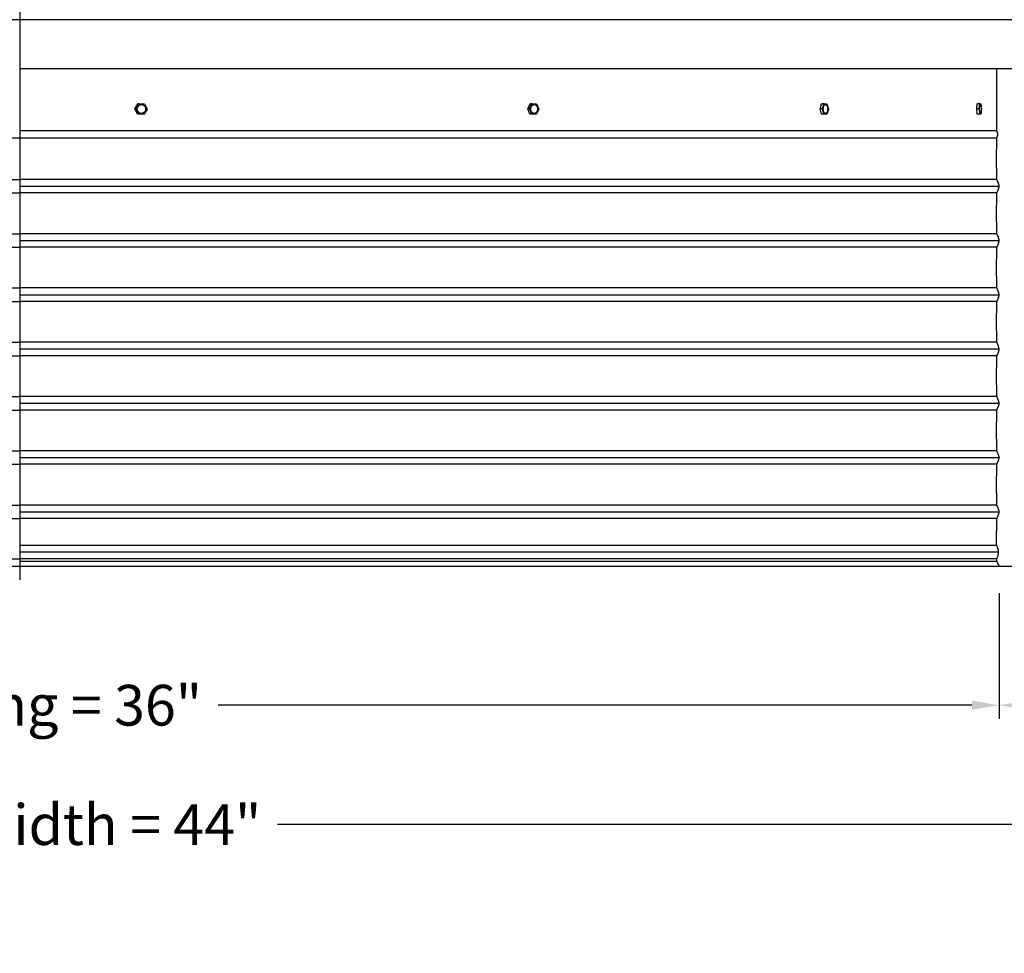
# Model space of a CAD drawing. Units: inches. Extents: x -24 to 132, y -7 to 26.
# Drawn here: x 7 to 25, y -7 to 10 of the extents above; entities that cross this region are included whole.
import ezdxf

# ---------------------------------------------------------------- set-up
doc = ezdxf.new("R2010")
doc.units = ezdxf.units.IN
doc.header["$MEASUREMENT"] = 0
doc.layers.add('Aura Vent', color=250, linetype='Continuous')
doc.layers.add('Dimension (ANSI)', color=5, linetype='Continuous')
doc.styles.add('Arial', font='arial.ttf')
doc.dimstyles.new('Dimensions', dxfattribs={"dimtxt": 0.1875, "dimasz": 0.125, "dimexe": 0.0625, "dimexo": 0.125, "dimgap": 0.09, "dimtad": 0, "dimtih": 1, "dimtoh": 1, "dimzin": 0, "dimdsep": 46, "dimlunit": 5, "dimtxsty": 'Arial', "dimcen": 0, "dimadec": 0, "dimazin": 0, "dimtfac": 1, "dimtofl": 0, "dimtmove": 0, "dimatfit": 3, "dimfxl": 1, "dimfrac": 2, "dimtolj": 1, "dimtzin": 0, "dimarcsym": 0})

# ---------------------------------------------------------------- blocks, each defined once
blk = doc.blocks.new('*D9')
at = {"layer": 'Defpoints', "color": 0, "transparency": 16777216}
for p in [(24.618, 22.071), (40.606, 22.071), (24.631, 8.071)]:
    blk.add_point(p, dxfattribs=at)
at = {"layer": 'Dimension (ANSI)', "color": 0, "lineweight": -2, "transparency": 16777216}
for p, q in [((25.118, 22.071), (40.856, 22.071)), ((40.606, 21.571), (40.606, 16.433)), ((40.606, 8.571), (40.606, 13.71)), ((25.131, 8.071), (40.856, 8.071))]:
    blk.add_line(p, q, dxfattribs=at)
at = {"layer": 'Dimension (ANSI)', "color": 0, "transparency": 16777216}
for points in [[(40.523, 21.571), (40.689, 21.571), (40.606, 22.071)], [(40.523, 8.571), (40.689, 8.571), (40.606, 8.071)]]:
    blk.add_solid(points, dxfattribs=at)
at = {"layer": 'Dimension (ANSI)', "color": 0, "transparency": 16777216, "insert": (40.606, 15.071), "char_height": 0.75, "attachment_point": 5, "style": 'Arial'}
blk.add_mtext('\\A1;Head Height\\P14"', dxfattribs=at)
blk = doc.blocks.new('*D10')
at = {"layer": 'Defpoints', "color": 0, "transparency": 16777216}
for p in [(24.631, 8.071), (28.673, 0.048), (40.606, 0.048)]:
    blk.add_point(p, dxfattribs=at)
at = {"layer": 'Dimension (ANSI)', "color": 0, "lineweight": -2, "transparency": 16777216}
for p, q in [((25.131, 8.071), (40.856, 8.071)), ((40.606, 7.571), (40.606, 5.434)), ((40.606, 0.548), (40.606, 2.685)), ((29.173, 0.048), (40.856, 0.048))]:
    blk.add_line(p, q, dxfattribs=at)
at = {"layer": 'Dimension (ANSI)', "color": 0, "transparency": 16777216}
for points in [[(40.523, 7.571), (40.689, 7.571), (40.606, 8.071)], [(40.523, 0.548), (40.689, 0.548), (40.606, 0.048)]]:
    blk.add_solid(points, dxfattribs=at)
at = {"layer": 'Dimension (ANSI)', "color": 0, "transparency": 16777216, "insert": (40.606, 4.06), "char_height": 0.75, "attachment_point": 5, "style": 'Arial'}
blk.add_mtext('\\A1;Collar Height\\P8"', dxfattribs=at)
blk = doc.blocks.new('*D11')
at = {"layer": 'Defpoints', "color": 0, "transparency": 16777216}
for p in [(24.618, 22.071), (47.408, 22.071), (28.673, 0.048)]:
    blk.add_point(p, dxfattribs=at)
at = {"layer": 'Dimension (ANSI)', "color": 0, "lineweight": -2, "transparency": 16777216}
for p, q in [((25.118, 22.071), (47.658, 22.071)), ((47.408, 21.571), (47.408, 12.428)), ((47.408, 0.548), (47.408, 9.691)), ((29.173, 0.048), (47.658, 0.048))]:
    blk.add_line(p, q, dxfattribs=at)
at = {"layer": 'Dimension (ANSI)', "color": 0, "transparency": 16777216}
for points in [[(47.325, 21.571), (47.491, 21.571), (47.408, 22.071)], [(47.325, 0.548), (47.491, 0.548), (47.408, 0.048)]]:
    blk.add_solid(points, dxfattribs=at)
at = {"layer": 'Dimension (ANSI)', "color": 0, "transparency": 16777216, "insert": (47.408, 11.06), "char_height": 0.75, "attachment_point": 5, "style": 'Arial'}
blk.add_mtext('\\A1;Overall Height\\P22"', dxfattribs=at)
blk = doc.blocks.new('*D12')
at = {"layer": 'Defpoints', "color": 0, "transparency": 16777216}
for p in [(24.673, 0.048), (28.673, 0.046), (24.673, -2.514)]:
    blk.add_point(p, dxfattribs=at)
at = {"layer": 'Dimension (ANSI)', "color": 0, "lineweight": -2, "transparency": 16777216}
for p, q in [((24.673, -0.452), (24.673, -2.764)), ((28.673, -0.454), (28.673, -2.764)), ((25.173, -2.514), (28.173, -2.514)), ((28.673, -2.514), (30.735, -2.514))]:
    blk.add_line(p, q, dxfattribs=at)
at = {"layer": 'Dimension (ANSI)', "color": 0, "transparency": 16777216}
for points in [[(25.173, -2.43), (25.173, -2.597), (24.673, -2.514)], [(28.173, -2.43), (28.173, -2.597), (28.673, -2.514)]]:
    blk.add_solid(points, dxfattribs=at)
at = {"layer": 'Dimension (ANSI)', "color": 0, "transparency": 16777216, "insert": (34.082, -2.514), "char_height": 0.75, "attachment_point": 5, "style": 'Arial'}
blk.add_mtext('\\A1;Flashing = 4"', dxfattribs=at)
blk = doc.blocks.new('*D13')
at = {"layer": 'Defpoints', "color": 0, "transparency": 16777216}
for p in [(-11.41, 0.048), (24.673, 0.048), (24.673, -2.514)]:
    blk.add_point(p, dxfattribs=at)
at = {"layer": 'Dimension (ANSI)', "color": 0, "lineweight": -2, "transparency": 16777216}
for p, q in [((-11.41, -0.452), (-11.41, -2.764)), ((24.673, -0.452), (24.673, -2.764)), ((-10.91, -2.514), (2.975, -2.514)), ((24.173, -2.514), (10.288, -2.514))]:
    blk.add_line(p, q, dxfattribs=at)
at = {"layer": 'Dimension (ANSI)', "color": 0, "transparency": 16777216}
for points in [[(-10.91, -2.43), (-10.91, -2.597), (-11.41, -2.514)], [(24.173, -2.43), (24.173, -2.597), (24.673, -2.514)]]:
    blk.add_solid(points, dxfattribs=at)
at = {"layer": 'Dimension (ANSI)', "color": 0, "transparency": 16777216, "insert": (6.632, -2.514), "char_height": 0.75, "attachment_point": 5, "style": 'Arial'}
blk.add_mtext('\\A1;Opening = 36"', dxfattribs=at)
blk = doc.blocks.new('*D14')
at = {"layer": 'Defpoints', "color": 0, "transparency": 16777216}
for p in [(-15.41, 0.048), (28.673, 0.044), (28.673, -4.715)]:
    blk.add_point(p, dxfattribs=at)
at = {"layer": 'Dimension (ANSI)', "color": 0, "lineweight": -2, "transparency": 16777216}
for p, q in [((-15.41, -0.452), (-15.41, -4.965)), ((28.673, -0.456), (28.673, -4.965)), ((-14.91, -4.715), (1.887, -4.715)), ((28.173, -4.715), (11.376, -4.715))]:
    blk.add_line(p, q, dxfattribs=at)
at = {"layer": 'Dimension (ANSI)', "color": 0, "transparency": 16777216}
for points in [[(-14.91, -4.631), (-14.91, -4.798), (-15.41, -4.715)], [(28.173, -4.631), (28.173, -4.798), (28.673, -4.715)]]:
    blk.add_solid(points, dxfattribs=at)
at = {"layer": 'Dimension (ANSI)', "color": 0, "transparency": 16777216, "insert": (6.632, -4.715), "char_height": 0.75, "attachment_point": 5, "style": 'Arial'}
blk.add_mtext('\\A1;Flange Width = 44"', dxfattribs=at)

msp = doc.modelspace()

# ---------------------------------------------------------------- linework, layer by layer
at = {"layer": 'Aura Vent', "color": 1}
msp.add_line((6.629, 10.114), (-11.369, 10.114), dxfattribs=at)
at = {"layer": 'Aura Vent'}
for p, q in [((24.675, 7.044), (6.629, 7.044)), ((24.675, 6.044), (6.629, 6.044)), ((24.675, 5.044), (6.629, 5.044)), ((24.675, 4.044), (6.629, 4.044)), ((24.675, 3.044), (6.629, 3.044)), ((24.675, 2.044), (6.629, 2.044)), ((24.675, 1.044), (6.629, 1.044)), ((24.629, 0.431), (6.629, 0.431)), ((24.666, 0.306), (6.629, 0.306)), ((-11.369, 0.181), (6.629, 0.181)), ((24.632, 0.181), (6.629, 0.181)), ((24.631, 0.136), (6.629, 0.136))]:
    msp.add_line(p, q, dxfattribs=at)
at = {"layer": 'Aura Vent', "color": 5}
msp.add_lwpolyline([(6.629, 22.319), (6.629, -0.206)], dxfattribs=at)
at = {"layer": 'Aura Vent'}
for points in [[(24.631, 8.071), (24.631, 9.22)], [(8.751, 8.475), (8.805, 8.569)], [(8.769, 8.476), (8.823, 8.569)], [(8.823, 8.57), (8.805, 8.569)], [(8.823, 8.57), (8.926, 8.567)], [(8.926, 8.567), (8.976, 8.469)], [(15.99, 8.475), (16.034, 8.569)], [(16.023, 8.475), (16.067, 8.57)], [(16.067, 8.57), (16.034, 8.569)], [(16.067, 8.57), (16.151, 8.567)], [(16.151, 8.567), (16.192, 8.469)], [(21.377, 8.475), (21.405, 8.569)], [(21.449, 8.57), (21.405, 8.569)], [(21.42, 8.476), (21.448, 8.569)], [(21.449, 8.57), (21.503, 8.567)], [(21.503, 8.567), (21.53, 8.469)], [(24.261, 8.475), (24.27, 8.569)], [(24.32, 8.57), (24.27, 8.569)], [(24.31, 8.475), (24.32, 8.57)], [(24.32, 8.57), (24.338, 8.567)], [(24.338, 8.567), (24.348, 8.469)], [(8.769, 8.475), (8.751, 8.475)], [(8.801, 8.378), (8.751, 8.475)], [(8.818, 8.378), (8.769, 8.475)], [(8.818, 8.378), (8.801, 8.378)], [(8.922, 8.375), (8.818, 8.378)], [(8.891, 8.393), (8.893, 8.394), (8.894, 8.394)], [(8.976, 8.469), (8.922, 8.375)], [(16.023, 8.475), (15.99, 8.475)], [(16.031, 8.378), (15.99, 8.475)], [(16.064, 8.378), (16.023, 8.475)], [(16.064, 8.378), (16.031, 8.378)], [(16.115, 8.375), (16.046, 8.377)], [(16.148, 8.375), (16.064, 8.378)], [(16.109, 8.391), (16.11, 8.391), (16.112, 8.391), (16.113, 8.391), (16.114, 8.391)], [(16.148, 8.375), (16.115, 8.375)], [(16.192, 8.469), (16.148, 8.375)], [(21.42, 8.475), (21.377, 8.475)], [(21.404, 8.378), (21.377, 8.475)], [(21.447, 8.378), (21.404, 8.378)], [(21.459, 8.375), (21.404, 8.378)], [(21.447, 8.378), (21.42, 8.475)], [(21.502, 8.375), (21.447, 8.378)], [(21.502, 8.375), (21.459, 8.375)], [(21.53, 8.469), (21.502, 8.375)], [(24.271, 8.378), (24.261, 8.475)], [(24.31, 8.475), (24.261, 8.475)], [(24.32, 8.378), (24.271, 8.378)], [(24.289, 8.375), (24.273, 8.377)], [(24.339, 8.375), (24.289, 8.375)], [(24.32, 8.378), (24.311, 8.475)], [(24.339, 8.375), (24.32, 8.378)], [(24.348, 8.469), (24.339, 8.375)], [(24.631, 8.071), (6.631, 8.071)], [(24.675, 1.044), (24.675, 1.046), (24.675, 1.048), (24.675, 1.05), (24.675, 1.052), (24.675, 1.054), (24.675, 1.056), (24.674, 1.058), (24.674, 1.06), (24.674, 1.062), (24.674, 1.064), (24.673, 1.067), (24.673, 1.069), (24.672, 1.073), (24.67, 1.078), (24.669, 1.082), (24.667, 1.087), (24.666, 1.092), (24.662, 1.102), (24.644, 1.145), (24.64, 1.155), (24.638, 1.16), (24.637, 1.164), (24.636, 1.166), (24.635, 1.169), (24.635, 1.171), (24.634, 1.173), (24.634, 1.176), (24.633, 1.179), (24.633, 1.182), (24.632, 1.186), (24.632, 1.19), (24.631, 1.194), (24.631, 1.205), (24.63, 1.236), (24.629, 1.548), (24.63, 1.86), (24.631, 1.891), (24.631, 1.902), (24.632, 1.906), (24.632, 1.91), (24.633, 1.914), (24.633, 1.917), (24.634, 1.92), (24.634, 1.923), (24.635, 1.925), (24.635, 1.927), (24.636, 1.93), (24.637, 1.932), (24.638, 1.936), (24.64, 1.941), (24.644, 1.951), (24.662, 1.994), (24.666, 2.004), (24.667, 2.009), (24.669, 2.014), (24.67, 2.018), (24.672, 2.023), (24.673, 2.027), (24.673, 2.029), (24.674, 2.032), (24.674, 2.034), (24.674, 2.036), (24.674, 2.038), (24.675, 2.04), (24.675, 2.042), (24.675, 2.044), (24.675, 2.046), (24.675, 2.048), (24.675, 2.05), (24.675, 2.052), (24.675, 2.054), (24.675, 2.056), (24.674, 2.058), (24.674, 2.06), (24.674, 2.062), (24.674, 2.064), (24.673, 2.067), (24.673, 2.069), (24.672, 2.073), (24.67, 2.078), (24.669, 2.082), (24.667, 2.087), (24.666, 2.092), (24.662, 2.102), (24.644, 2.145), (24.64, 2.155), (24.638, 2.16), (24.637, 2.164), (24.636, 2.166), (24.635, 2.169), (24.635, 2.171), (24.634, 2.173), (24.634, 2.176), (24.633, 2.179), (24.633, 2.182), (24.632, 2.186), (24.632, 2.19), (24.631, 2.194), (24.631, 2.205), (24.63, 2.236), (24.629, 2.548), (24.63, 2.86), (24.631, 2.891), (24.631, 2.902), (24.632, 2.906), (24.632, 2.91), (24.633, 2.914), (24.633, 2.917), (24.634, 2.92), (24.634, 2.923), (24.635, 2.925), (24.635, 2.927), (24.636, 2.93), (24.637, 2.932), (24.638, 2.936), (24.64, 2.941), (24.644, 2.951), (24.662, 2.994), (24.666, 3.004), (24.667, 3.009), (24.669, 3.014), (24.67, 3.018), (24.672, 3.023), (24.673, 3.027), (24.673, 3.029), (24.674, 3.032), (24.674, 3.034), (24.674, 3.036), (24.674, 3.038), (24.675, 3.04), (24.675, 3.042), (24.675, 3.044), (24.675, 3.046), (24.675, 3.048), (24.675, 3.05), (24.675, 3.052), (24.675, 3.054), (24.675, 3.056), (24.674, 3.058), (24.674, 3.06), (24.674, 3.062), (24.674, 3.064), (24.673, 3.067), (24.673, 3.069), (24.672, 3.073), (24.67, 3.078), (24.669, 3.082), (24.667, 3.087), (24.666, 3.092), (24.662, 3.102), (24.644, 3.145), (24.64, 3.155), (24.638, 3.16), (24.637, 3.164), (24.636, 3.166), (24.635, 3.169), (24.635, 3.171), (24.634, 3.173), (24.634, 3.176), (24.633, 3.179), (24.633, 3.182), (24.632, 3.186), (24.632, 3.19), (24.631, 3.194), (24.631, 3.205), (24.63, 3.236), (24.629, 3.548), (24.63, 3.86), (24.631, 3.891), (24.631, 3.902), (24.632, 3.906), (24.632, 3.91), (24.633, 3.914), (24.633, 3.917), (24.634, 3.92), (24.634, 3.923), (24.635, 3.925), (24.635, 3.927), (24.636, 3.93), (24.637, 3.932), (24.638, 3.936), (24.64, 3.941), (24.644, 3.951), (24.662, 3.994), (24.666, 4.004), (24.667, 4.009), (24.669, 4.014), (24.67, 4.018), (24.672, 4.023), (24.673, 4.027), (24.673, 4.029), (24.674, 4.032), (24.674, 4.034), (24.674, 4.036), (24.674, 4.038), (24.675, 4.04), (24.675, 4.042), (24.675, 4.044), (24.675, 4.046), (24.675, 4.048), (24.675, 4.05), (24.675, 4.052), (24.675, 4.054), (24.675, 4.056), (24.674, 4.058), (24.674, 4.06), (24.674, 4.062), (24.674, 4.064), (24.673, 4.067), (24.673, 4.069), (24.672, 4.073), (24.67, 4.078), (24.669, 4.082), (24.667, 4.087), (24.666, 4.092), (24.662, 4.102), (24.644, 4.145), (24.64, 4.155), (24.638, 4.16), (24.637, 4.164), (24.636, 4.166), (24.635, 4.169), (24.635, 4.171), (24.634, 4.173), (24.634, 4.176), (24.633, 4.179), (24.633, 4.182), (24.632, 4.186), (24.632, 4.19), (24.631, 4.194), (24.631, 4.205), (24.63, 4.236), (24.629, 4.548), (24.63, 4.86), (24.631, 4.891), (24.631, 4.902), (24.632, 4.906), (24.632, 4.91), (24.633, 4.914), (24.633, 4.917), (24.634, 4.92), (24.634, 4.923), (24.635, 4.925), (24.635, 4.927), (24.636, 4.93), (24.637, 4.932), (24.638, 4.936), (24.64, 4.941), (24.644, 4.951), (24.662, 4.994), (24.666, 5.004), (24.667, 5.009), (24.669, 5.014), (24.67, 5.018), (24.672, 5.023), (24.673, 5.027), (24.673, 5.029), (24.674, 5.032), (24.674, 5.034), (24.674, 5.036), (24.674, 5.038), (24.675, 5.04), (24.675, 5.042), (24.675, 5.044), (24.675, 5.046), (24.675, 5.048), (24.675, 5.05), (24.675, 5.052), (24.675, 5.054), (24.675, 5.056), (24.674, 5.058), (24.674, 5.06), (24.674, 5.062), (24.674, 5.064), (24.673, 5.067), (24.673, 5.069), (24.672, 5.073), (24.67, 5.078), (24.669, 5.082), (24.667, 5.087), (24.666, 5.092), (24.662, 5.102), (24.644, 5.145), (24.64, 5.155), (24.638, 5.16), (24.637, 5.164), (24.636, 5.166), (24.635, 5.169), (24.635, 5.171), (24.634, 5.173), (24.634, 5.176), (24.633, 5.179), (24.633, 5.182), (24.632, 5.186), (24.632, 5.19), (24.631, 5.194), (24.631, 5.205), (24.63, 5.236), (24.629, 5.548), (24.63, 5.86), (24.631, 5.891), (24.631, 5.902), (24.632, 5.906), (24.632, 5.91), (24.633, 5.914), (24.633, 5.917), (24.634, 5.92), (24.634, 5.923), (24.635, 5.925), (24.635, 5.927), (24.636, 5.93), (24.637, 5.932), (24.638, 5.936), (24.64, 5.941), (24.644, 5.951), (24.662, 5.994), (24.666, 6.004), (24.667, 6.009), (24.669, 6.014), (24.67, 6.018), (24.672, 6.023), (24.673, 6.027), (24.673, 6.029), (24.674, 6.032), (24.674, 6.034), (24.674, 6.036), (24.674, 6.038), (24.675, 6.04), (24.675, 6.042), (24.675, 6.044), (24.675, 6.046), (24.675, 6.048), (24.675, 6.05), (24.675, 6.052), (24.675, 6.054), (24.675, 6.056), (24.674, 6.058), (24.674, 6.06), (24.674, 6.062), (24.674, 6.064), (24.673, 6.067), (24.673, 6.069), (24.672, 6.073), (24.67, 6.078), (24.669, 6.082), (24.667, 6.087), (24.666, 6.092), (24.662, 6.102), (24.644, 6.145), (24.64, 6.155), (24.638, 6.16), (24.637, 6.164), (24.636, 6.166), (24.635, 6.169), (24.635, 6.171), (24.634, 6.173), (24.634, 6.176), (24.633, 6.179), (24.633, 6.182), (24.632, 6.186), (24.632, 6.19), (24.631, 6.194), (24.631, 6.205), (24.63, 6.236), (24.629, 6.548), (24.63, 6.86), (24.631, 6.891), (24.631, 6.902), (24.632, 6.906), (24.632, 6.91), (24.633, 6.914), (24.633, 6.917), (24.634, 6.92), (24.634, 6.923), (24.635, 6.925), (24.635, 6.927), (24.636, 6.93), (24.637, 6.932), (24.638, 6.936), (24.64, 6.941), (24.644, 6.951), (24.662, 6.994), (24.666, 7.004), (24.667, 7.009), (24.669, 7.014), (24.67, 7.018), (24.672, 7.023), (24.673, 7.027), (24.673, 7.029), (24.674, 7.032), (24.674, 7.034), (24.674, 7.036), (24.674, 7.038), (24.675, 7.04), (24.675, 7.042), (24.675, 7.044), (24.675, 7.046), (24.675, 7.048), (24.675, 7.05), (24.675, 7.052), (24.675, 7.054), (24.675, 7.056), (24.674, 7.058), (24.674, 7.06), (24.674, 7.062), (24.674, 7.064), (24.673, 7.067), (24.673, 7.069), (24.672, 7.073), (24.67, 7.078), (24.669, 7.082), (24.667, 7.087), (24.666, 7.092), (24.662, 7.102), (24.644, 7.145), (24.64, 7.155), (24.638, 7.16), (24.637, 7.164), (24.636, 7.166), (24.635, 7.169), (24.635, 7.171), (24.634, 7.173), (24.634, 7.176), (24.633, 7.179), (24.633, 7.182), (24.632, 7.186), (24.632, 7.19), (24.631, 7.194), (24.631, 7.205), (24.63, 7.236), (24.629, 7.548), (24.629, 7.568), (24.63, 7.88), (24.631, 7.911), (24.631, 7.922), (24.632, 7.926), (24.632, 7.931), (24.633, 7.934), (24.633, 7.937), (24.634, 7.94), (24.634, 7.943), (24.635, 7.945), (24.635, 7.948), (24.636, 7.95), (24.637, 7.952), (24.641, 7.963), (24.643, 7.969), (24.644, 7.972), (24.645, 7.975), (24.646, 7.978), (24.647, 7.981), (24.647, 7.984), (24.648, 7.987), (24.648, 7.991), (24.649, 7.994), (24.649, 7.995), (24.649, 7.997), (24.649, 7.999), (24.649, 8.001), (24.649, 8.002), (24.649, 8.004), (24.649, 8.006), (24.649, 8.008), (24.649, 8.01), (24.649, 8.011), (24.649, 8.013), (24.649, 8.015), (24.649, 8.017), (24.648, 8.019), (24.648, 8.021), (24.648, 8.023), (24.647, 8.027), (24.646, 8.032), (24.645, 8.036), (24.643, 8.041), (24.642, 8.045), (24.64, 8.05), (24.638, 8.055), (24.636, 8.06), (24.633, 8.066), (24.631, 8.071)], [(6.631, 7.934), (-11.369, 7.934)], [(24.632, 7.934), (6.629, 7.934)], [(-11.371, 7.175), (6.629, 7.175)], [(24.634, 7.175), (6.629, 7.175)], [(-11.371, 6.925), (6.629, 6.925)], [(24.635, 6.925), (6.629, 6.925)], [(-11.371, 6.175), (6.629, 6.175)], [(24.634, 6.175), (6.629, 6.175)], [(-11.371, 5.925), (6.629, 5.925)], [(24.635, 5.925), (6.629, 5.925)], [(-11.371, 5.175), (6.629, 5.175)], [(24.634, 5.175), (6.629, 5.175)], [(-11.371, 4.925), (6.629, 4.925)], [(24.635, 4.925), (6.629, 4.925)], [(-11.371, 4.175), (6.629, 4.175)], [(24.634, 4.175), (6.629, 4.175)], [(-11.371, 3.925), (6.629, 3.925)], [(24.635, 3.925), (6.629, 3.925)], [(-11.371, 3.175), (6.629, 3.175)], [(24.634, 3.175), (6.629, 3.175)], [(-11.371, 2.925), (6.629, 2.925)], [(24.635, 2.925), (6.629, 2.925)], [(-11.371, 2.175), (6.629, 2.175)], [(24.634, 2.175), (6.629, 2.175)], [(-11.371, 1.925), (6.629, 1.925)], [(24.635, 1.925), (6.629, 1.925)], [(-11.371, 1.175), (6.629, 1.175)], [(24.634, 1.175), (6.629, 1.175)], [(-11.371, 0.925), (6.629, 0.925)], [(24.635, 0.925), (6.629, 0.925)], [(24.673, 0.052), (24.632, 0.133), (24.632, 0.134), (24.632, 0.134), (24.632, 0.135), (24.631, 0.135), (24.631, 0.136), (24.631, 0.136), (24.631, 0.137), (24.631, 0.137), (24.631, 0.137), (24.631, 0.138), (24.631, 0.138), (24.631, 0.138), (24.631, 0.138), (24.631, 0.138), (24.631, 0.139), (24.631, 0.139), (24.631, 0.139), (24.631, 0.14), (24.631, 0.141), (24.631, 0.167), (24.631, 0.171), (24.631, 0.172), (24.631, 0.174), (24.631, 0.174), (24.631, 0.175), (24.631, 0.176), (24.631, 0.177), (24.631, 0.177), (24.631, 0.178), (24.632, 0.178), (24.632, 0.179), (24.632, 0.18), (24.632, 0.181), (24.633, 0.183), (24.651, 0.234), (24.656, 0.247), (24.658, 0.254), (24.659, 0.261), (24.661, 0.267), (24.662, 0.273), (24.663, 0.279), (24.664, 0.286), (24.665, 0.292), (24.666, 0.295), (24.666, 0.298), (24.666, 0.301), (24.666, 0.305), (24.666, 0.308), (24.666, 0.311), (24.666, 0.314), (24.666, 0.318), (24.666, 0.321), (24.666, 0.324), (24.665, 0.327), (24.665, 0.331), (24.665, 0.334), (24.664, 0.337), (24.663, 0.34), (24.663, 0.343), (24.661, 0.35), (24.66, 0.356), (24.658, 0.362), (24.656, 0.368), (24.654, 0.374), (24.652, 0.38), (24.649, 0.386), (24.645, 0.395), (24.636, 0.414), (24.631, 0.424), (24.631, 0.425), (24.63, 0.426), (24.63, 0.426), (24.63, 0.427), (24.63, 0.427), (24.629, 0.428), (24.629, 0.428), (24.629, 0.429), (24.629, 0.429), (24.629, 0.429), (24.629, 0.43), (24.629, 0.43), (24.629, 0.43), (24.629, 0.43), (24.629, 0.431), (24.629, 0.432), (24.629, 0.433), (24.629, 0.548), (24.63, 0.86), (24.631, 0.891), (24.631, 0.902), (24.632, 0.906), (24.632, 0.91), (24.633, 0.914), (24.633, 0.917), (24.634, 0.92), (24.634, 0.923), (24.635, 0.925), (24.635, 0.927), (24.636, 0.93), (24.637, 0.932), (24.638, 0.936), (24.64, 0.941), (24.644, 0.951), (24.662, 0.994), (24.666, 1.004), (24.667, 1.009), (24.669, 1.014), (24.67, 1.018), (24.672, 1.023), (24.673, 1.027), (24.673, 1.029), (24.674, 1.032), (24.674, 1.034), (24.674, 1.036), (24.674, 1.038), (24.675, 1.04), (24.675, 1.042), (24.675, 1.044), (24.675, 1.044)]]:
    msp.add_lwpolyline(points, dxfattribs=at)
for points in [[(8.796, 8.465), (8.795, 8.467), (8.795, 8.469), (8.795, 8.471), (8.795, 8.473), (8.795, 8.474), (8.795, 8.476), (8.795, 8.478), (8.795, 8.48), (8.796, 8.482), (8.796, 8.484), (8.796, 8.486), (8.796, 8.488), (8.797, 8.489), (8.797, 8.491), (8.797, 8.493), (8.798, 8.495), (8.798, 8.497), (8.799, 8.499), (8.8, 8.501), (8.8, 8.503), (8.801, 8.505), (8.802, 8.507), (8.803, 8.508), (8.804, 8.51), (8.805, 8.512), (8.806, 8.514), (8.807, 8.516), (8.808, 8.517), (8.809, 8.519), (8.81, 8.521), (8.811, 8.523), (8.812, 8.524), (8.814, 8.526), (8.815, 8.527), (8.816, 8.529), (8.818, 8.53), (8.819, 8.532), (8.821, 8.533), (8.822, 8.535), (8.824, 8.536), (8.825, 8.537), (8.827, 8.538), (8.829, 8.54), (8.83, 8.541), (8.832, 8.542), (8.834, 8.543), (8.835, 8.544), (8.837, 8.545), (8.839, 8.546), (8.841, 8.547), (8.842, 8.548), (8.844, 8.548), (8.846, 8.549), (8.848, 8.55), (8.85, 8.55), (8.851, 8.551), (8.853, 8.552), (8.855, 8.552), (8.857, 8.553), (8.858, 8.553), (8.86, 8.553), (8.862, 8.554), (8.864, 8.554), (8.866, 8.554), (8.867, 8.554), (8.869, 8.554), (8.871, 8.554), (8.873, 8.554), (8.875, 8.554), (8.877, 8.554), (8.879, 8.554), (8.881, 8.554), (8.883, 8.553), (8.885, 8.553), (8.887, 8.553), (8.889, 8.552), (8.891, 8.552), (8.892, 8.551), (8.894, 8.551), (8.896, 8.55), (8.898, 8.549), (8.9, 8.549), (8.902, 8.548), (8.904, 8.547), (8.905, 8.546), (8.907, 8.545), (8.909, 8.544), (8.91, 8.543), (8.912, 8.542), (8.914, 8.541), (8.915, 8.54), (8.917, 8.539), (8.919, 8.538), (8.92, 8.537), (8.921, 8.535), (8.923, 8.534), (8.924, 8.533), (8.926, 8.532), (8.927, 8.53), (8.928, 8.529), (8.93, 8.527), (8.931, 8.526), (8.932, 8.524), (8.933, 8.523), (8.934, 8.521), (8.936, 8.52), (8.937, 8.518), (8.938, 8.516), (8.939, 8.515), (8.94, 8.513), (8.941, 8.511), (8.941, 8.509), (8.942, 8.508), (8.943, 8.506), (8.944, 8.504), (8.945, 8.502), (8.945, 8.5), (8.946, 8.498), (8.946, 8.497), (8.947, 8.495), (8.947, 8.493), (8.948, 8.491), (8.948, 8.489), (8.948, 8.487), (8.949, 8.485), (8.949, 8.483), (8.949, 8.481), (8.949, 8.479), (8.949, 8.478), (8.949, 8.476), (8.949, 8.474), (8.95, 8.472), (8.95, 8.47), (8.95, 8.469), (8.949, 8.467), (8.949, 8.465), (8.949, 8.463), (8.949, 8.461), (8.949, 8.459), (8.948, 8.457), (8.948, 8.455), (8.948, 8.453), (8.947, 8.452), (8.947, 8.45), (8.946, 8.448), (8.946, 8.446), (8.945, 8.444), (8.944, 8.442), (8.944, 8.44), (8.943, 8.438), (8.942, 8.436), (8.941, 8.435), (8.94, 8.433), (8.939, 8.431), (8.938, 8.429), (8.937, 8.427), (8.936, 8.426), (8.935, 8.424), (8.934, 8.422), (8.932, 8.421), (8.931, 8.419), (8.93, 8.418), (8.928, 8.416), (8.927, 8.415), (8.925, 8.413), (8.924, 8.412), (8.922, 8.41), (8.921, 8.409), (8.919, 8.408), (8.918, 8.406), (8.916, 8.405), (8.914, 8.404), (8.913, 8.403), (8.911, 8.402), (8.909, 8.401), (8.908, 8.4), (8.906, 8.399), (8.904, 8.398), (8.902, 8.397), (8.901, 8.396), (8.899, 8.396), (8.897, 8.395), (8.895, 8.394), (8.893, 8.394), (8.892, 8.393), (8.89, 8.393), (8.888, 8.392), (8.886, 8.392), (8.884, 8.391), (8.883, 8.391), (8.881, 8.391), (8.879, 8.391), (8.877, 8.391), (8.875, 8.391), (8.873, 8.391), (8.872, 8.391), (8.87, 8.391), (8.868, 8.391), (8.866, 8.391), (8.864, 8.391), (8.862, 8.392), (8.86, 8.392), (8.858, 8.392), (8.856, 8.393), (8.854, 8.393), (8.852, 8.394), (8.85, 8.394), (8.848, 8.395), (8.847, 8.396), (8.845, 8.396), (8.843, 8.397), (8.841, 8.398), (8.839, 8.399), (8.838, 8.4), (8.836, 8.401), (8.834, 8.402), (8.833, 8.403), (8.831, 8.404), (8.829, 8.405), (8.828, 8.406), (8.826, 8.407), (8.825, 8.408), (8.823, 8.409), (8.822, 8.411), (8.82, 8.412), (8.819, 8.413), (8.818, 8.415), (8.816, 8.416), (8.815, 8.417), (8.814, 8.419), (8.813, 8.42), (8.811, 8.422), (8.81, 8.424), (8.809, 8.425), (8.808, 8.427), (8.807, 8.428), (8.806, 8.43), (8.805, 8.432), (8.804, 8.434), (8.803, 8.435), (8.802, 8.437), (8.802, 8.439), (8.801, 8.441), (8.8, 8.443), (8.8, 8.445), (8.799, 8.446), (8.798, 8.448), (8.798, 8.45), (8.797, 8.452), (8.797, 8.454), (8.797, 8.456), (8.796, 8.458), (8.796, 8.46), (8.796, 8.462), (8.796, 8.464)], [(16.045, 8.465), (16.045, 8.469), (16.045, 8.473), (16.045, 8.475), (16.045, 8.477), (16.045, 8.478), (16.045, 8.48), (16.045, 8.482), (16.045, 8.484), (16.045, 8.486), (16.046, 8.488), (16.046, 8.49), (16.046, 8.492), (16.047, 8.494), (16.047, 8.496), (16.048, 8.498), (16.048, 8.5), (16.049, 8.502), (16.049, 8.504), (16.05, 8.506), (16.05, 8.508), (16.051, 8.509), (16.052, 8.511), (16.053, 8.513), (16.053, 8.515), (16.054, 8.517), (16.055, 8.519), (16.056, 8.52), (16.057, 8.522), (16.058, 8.524), (16.059, 8.525), (16.06, 8.527), (16.061, 8.528), (16.062, 8.53), (16.063, 8.531), (16.065, 8.533), (16.066, 8.534), (16.067, 8.536), (16.068, 8.537), (16.07, 8.538), (16.071, 8.54), (16.072, 8.541), (16.073, 8.542), (16.075, 8.543), (16.076, 8.544), (16.077, 8.545), (16.079, 8.546), (16.08, 8.547), (16.082, 8.548), (16.083, 8.548), (16.084, 8.549), (16.086, 8.55), (16.087, 8.55), (16.089, 8.551), (16.09, 8.552), (16.092, 8.552), (16.093, 8.552), (16.094, 8.553), (16.096, 8.553), (16.097, 8.554), (16.099, 8.554), (16.1, 8.554), (16.101, 8.554), (16.103, 8.554), (16.104, 8.554), (16.106, 8.554), (16.107, 8.554), (16.109, 8.554), (16.11, 8.554), (16.111, 8.554), (16.113, 8.554), (16.114, 8.554), (16.116, 8.554), (16.117, 8.553), (16.119, 8.553), (16.12, 8.553), (16.122, 8.552), (16.123, 8.552), (16.125, 8.551), (16.126, 8.55), (16.128, 8.55), (16.129, 8.549), (16.131, 8.548), (16.132, 8.547), (16.134, 8.547), (16.135, 8.546), (16.137, 8.545), (16.138, 8.544), (16.139, 8.543), (16.141, 8.542), (16.142, 8.54), (16.143, 8.539), (16.145, 8.538), (16.146, 8.537), (16.147, 8.535), (16.148, 8.534), (16.15, 8.532), (16.151, 8.531), (16.152, 8.529), (16.153, 8.528), (16.154, 8.526), (16.155, 8.525), (16.156, 8.523), (16.157, 8.521), (16.158, 8.52), (16.159, 8.518), (16.16, 8.516), (16.161, 8.514), (16.162, 8.513), (16.162, 8.511), (16.163, 8.509), (16.164, 8.507), (16.164, 8.505), (16.165, 8.504), (16.166, 8.502), (16.166, 8.5), (16.167, 8.498), (16.167, 8.496), (16.168, 8.494), (16.168, 8.492), (16.168, 8.49), (16.169, 8.489), (16.169, 8.487), (16.169, 8.485), (16.169, 8.483), (16.17, 8.479), (16.17, 8.476), (16.17, 8.472), (16.17, 8.47), (16.17, 8.468), (16.17, 8.466), (16.17, 8.464), (16.169, 8.463), (16.169, 8.461), (16.169, 8.459), (16.169, 8.457), (16.168, 8.455), (16.168, 8.453), (16.168, 8.451), (16.167, 8.449), (16.167, 8.447), (16.166, 8.445), (16.166, 8.443), (16.165, 8.441), (16.165, 8.439), (16.164, 8.437), (16.163, 8.435), (16.163, 8.434), (16.162, 8.432), (16.161, 8.43), (16.16, 8.428), (16.159, 8.426), (16.158, 8.425), (16.157, 8.423), (16.156, 8.421), (16.155, 8.42), (16.154, 8.418), (16.153, 8.416), (16.152, 8.415), (16.151, 8.413), (16.15, 8.412), (16.149, 8.411), (16.147, 8.409), (16.146, 8.408), (16.145, 8.407), (16.144, 8.405), (16.142, 8.404), (16.141, 8.403), (16.14, 8.402), (16.138, 8.401), (16.137, 8.4), (16.136, 8.399), (16.134, 8.398), (16.133, 8.397), (16.131, 8.396), (16.13, 8.396), (16.128, 8.395), (16.127, 8.394), (16.126, 8.394), (16.124, 8.393), (16.123, 8.393), (16.121, 8.392), (16.12, 8.392), (16.119, 8.392), (16.117, 8.391), (16.116, 8.391), (16.114, 8.391), (16.113, 8.391), (16.112, 8.391), (16.11, 8.39), (16.109, 8.39), (16.107, 8.39), (16.106, 8.39), (16.104, 8.39), (16.103, 8.391), (16.102, 8.391), (16.1, 8.391), (16.099, 8.391), (16.097, 8.392), (16.096, 8.392), (16.094, 8.392), (16.093, 8.393), (16.091, 8.393), (16.09, 8.394), (16.088, 8.394), (16.087, 8.395), (16.085, 8.396), (16.084, 8.397), (16.082, 8.397), (16.081, 8.398), (16.079, 8.399), (16.078, 8.4), (16.076, 8.401), (16.075, 8.402), (16.074, 8.403), (16.072, 8.405), (16.071, 8.406), (16.07, 8.407), (16.068, 8.408), (16.067, 8.41), (16.066, 8.411), (16.065, 8.412), (16.064, 8.414), (16.062, 8.415), (16.061, 8.417), (16.06, 8.419), (16.059, 8.42), (16.058, 8.422), (16.057, 8.423), (16.056, 8.425), (16.055, 8.427), (16.054, 8.429), (16.054, 8.43), (16.053, 8.432), (16.052, 8.434), (16.051, 8.436), (16.051, 8.438), (16.05, 8.439), (16.049, 8.441), (16.049, 8.443), (16.048, 8.445), (16.048, 8.447), (16.047, 8.449), (16.047, 8.451), (16.047, 8.453), (16.046, 8.454), (16.046, 8.456), (16.046, 8.458), (16.045, 8.46), (16.045, 8.462)], [(21.435, 8.465), (21.435, 8.469), (21.435, 8.473), (21.435, 8.477), (21.435, 8.48), (21.435, 8.484), (21.435, 8.488), (21.436, 8.492), (21.436, 8.496), (21.437, 8.5), (21.437, 8.504), (21.438, 8.508), (21.439, 8.511), (21.44, 8.515), (21.441, 8.519), (21.443, 8.522), (21.443, 8.524), (21.444, 8.525), (21.444, 8.527), (21.445, 8.528), (21.446, 8.53), (21.447, 8.531), (21.447, 8.533), (21.448, 8.534), (21.449, 8.536), (21.45, 8.537), (21.451, 8.538), (21.451, 8.54), (21.452, 8.541), (21.453, 8.542), (21.454, 8.543), (21.455, 8.544), (21.456, 8.545), (21.457, 8.546), (21.458, 8.547), (21.458, 8.548), (21.459, 8.548), (21.46, 8.549), (21.46, 8.549), (21.461, 8.549), (21.461, 8.55), (21.462, 8.55), (21.462, 8.55), (21.463, 8.551), (21.463, 8.551), (21.464, 8.551), (21.464, 8.552), (21.464, 8.552), (21.465, 8.552), (21.465, 8.552), (21.466, 8.552), (21.466, 8.553), (21.467, 8.553), (21.467, 8.553), (21.468, 8.553), (21.468, 8.553), (21.469, 8.554), (21.469, 8.554), (21.469, 8.554), (21.47, 8.554), (21.47, 8.554), (21.471, 8.554), (21.471, 8.554), (21.472, 8.554), (21.472, 8.554), (21.473, 8.554), (21.473, 8.554), (21.474, 8.554), (21.474, 8.554), (21.474, 8.554), (21.475, 8.554), (21.475, 8.554), (21.476, 8.554), (21.476, 8.554), (21.477, 8.554), (21.477, 8.554), (21.478, 8.554), (21.478, 8.554), (21.479, 8.554), (21.479, 8.554), (21.48, 8.554), (21.48, 8.554), (21.481, 8.554), (21.481, 8.553), (21.482, 8.553), (21.482, 8.553), (21.483, 8.553), (21.483, 8.553), (21.484, 8.553), (21.484, 8.552), (21.485, 8.552), (21.485, 8.552), (21.486, 8.552), (21.486, 8.551), (21.487, 8.551), (21.487, 8.551), (21.487, 8.55), (21.488, 8.55), (21.488, 8.55), (21.489, 8.549), (21.489, 8.549), (21.49, 8.549), (21.49, 8.548), (21.491, 8.547), (21.492, 8.547), (21.493, 8.546), (21.494, 8.545), (21.495, 8.544), (21.496, 8.543), (21.497, 8.542), (21.498, 8.54), (21.499, 8.539), (21.499, 8.538), (21.5, 8.537), (21.501, 8.535), (21.502, 8.534), (21.503, 8.532), (21.504, 8.531), (21.504, 8.529), (21.505, 8.528), (21.506, 8.526), (21.506, 8.525), (21.507, 8.523), (21.508, 8.52), (21.509, 8.516), (21.511, 8.513), (21.512, 8.509), (21.512, 8.505), (21.513, 8.502), (21.514, 8.498), (21.514, 8.494), (21.515, 8.49), (21.515, 8.487), (21.516, 8.483), (21.516, 8.479), (21.516, 8.476), (21.516, 8.472), (21.516, 8.468), (21.516, 8.464), (21.516, 8.461), (21.515, 8.457), (21.515, 8.453), (21.515, 8.449), (21.514, 8.445), (21.513, 8.441), (21.512, 8.437), (21.511, 8.434), (21.51, 8.43), (21.509, 8.426), (21.508, 8.423), (21.508, 8.421), (21.507, 8.42), (21.506, 8.418), (21.505, 8.416), (21.505, 8.415), (21.504, 8.413), (21.503, 8.412), (21.502, 8.411), (21.502, 8.409), (21.501, 8.408), (21.5, 8.407), (21.499, 8.405), (21.498, 8.404), (21.498, 8.403), (21.497, 8.402), (21.496, 8.401), (21.495, 8.4), (21.494, 8.399), (21.493, 8.398), (21.492, 8.397), (21.491, 8.396), (21.491, 8.396), (21.49, 8.396), (21.49, 8.395), (21.489, 8.395), (21.489, 8.395), (21.489, 8.394), (21.488, 8.394), (21.488, 8.394), (21.487, 8.394), (21.487, 8.393), (21.486, 8.393), (21.486, 8.393), (21.485, 8.393), (21.485, 8.392), (21.484, 8.392), (21.484, 8.392), (21.483, 8.392), (21.483, 8.392), (21.483, 8.391), (21.482, 8.391), (21.482, 8.391), (21.481, 8.391), (21.481, 8.391), (21.48, 8.391), (21.48, 8.391), (21.479, 8.391), (21.479, 8.391), (21.478, 8.391), (21.478, 8.39), (21.478, 8.39), (21.477, 8.39), (21.477, 8.39), (21.476, 8.39), (21.476, 8.39), (21.475, 8.39), (21.475, 8.39), (21.474, 8.39), (21.474, 8.39), (21.473, 8.391), (21.473, 8.391), (21.472, 8.391), (21.472, 8.391), (21.471, 8.391), (21.471, 8.391), (21.47, 8.391), (21.47, 8.391), (21.469, 8.391), (21.469, 8.392), (21.469, 8.392), (21.468, 8.392), (21.468, 8.392), (21.467, 8.392), (21.467, 8.393), (21.466, 8.393), (21.466, 8.393), (21.465, 8.393), (21.465, 8.394), (21.464, 8.394), (21.464, 8.394), (21.463, 8.394), (21.463, 8.395), (21.462, 8.395), (21.462, 8.395), (21.461, 8.396), (21.461, 8.396), (21.46, 8.397), (21.459, 8.397), (21.458, 8.398), (21.457, 8.399), (21.457, 8.4), (21.456, 8.401), (21.455, 8.402), (21.454, 8.403), (21.453, 8.405), (21.452, 8.406), (21.451, 8.407), (21.45, 8.408), (21.449, 8.41), (21.449, 8.411), (21.448, 8.412), (21.447, 8.414), (21.446, 8.415), (21.446, 8.417), (21.445, 8.419), (21.444, 8.42), (21.444, 8.422), (21.442, 8.425), (21.441, 8.429), (21.44, 8.432), (21.439, 8.436), (21.438, 8.439), (21.437, 8.443), (21.437, 8.447), (21.436, 8.451), (21.436, 8.454), (21.435, 8.458), (21.435, 8.462)], [(24.315, 8.465), (24.315, 8.48), (24.316, 8.496), (24.316, 8.504), (24.317, 8.511), (24.317, 8.519), (24.318, 8.525), (24.319, 8.531), (24.32, 8.534), (24.32, 8.537), (24.321, 8.54), (24.321, 8.542), (24.322, 8.544), (24.322, 8.545), (24.322, 8.546), (24.323, 8.547), (24.323, 8.548), (24.323, 8.548), (24.324, 8.549), (24.324, 8.55), (24.324, 8.55), (24.324, 8.551), (24.325, 8.551), (24.325, 8.551), (24.325, 8.552), (24.325, 8.552), (24.325, 8.552), (24.325, 8.552), (24.326, 8.552), (24.326, 8.553), (24.326, 8.553), (24.326, 8.553), (24.326, 8.553), (24.326, 8.553), (24.326, 8.553), (24.327, 8.554), (24.327, 8.554), (24.327, 8.554), (24.327, 8.554), (24.327, 8.554), (24.327, 8.554), (24.327, 8.554), (24.327, 8.554), (24.327, 8.554), (24.327, 8.554), (24.327, 8.554), (24.327, 8.554), (24.327, 8.554), (24.328, 8.554), (24.328, 8.554), (24.328, 8.554), (24.328, 8.554), (24.328, 8.554), (24.328, 8.554), (24.328, 8.554), (24.328, 8.554), (24.328, 8.554), (24.328, 8.554), (24.328, 8.554), (24.328, 8.554), (24.328, 8.554), (24.329, 8.554), (24.329, 8.554), (24.329, 8.554), (24.329, 8.554), (24.329, 8.554), (24.329, 8.554), (24.329, 8.554), (24.329, 8.554), (24.329, 8.554), (24.329, 8.554), (24.329, 8.554), (24.329, 8.554), (24.33, 8.554), (24.33, 8.554), (24.33, 8.554), (24.33, 8.554), (24.33, 8.554), (24.33, 8.554), (24.33, 8.554), (24.33, 8.554), (24.33, 8.554), (24.33, 8.554), (24.33, 8.554), (24.33, 8.554), (24.33, 8.554), (24.331, 8.554), (24.331, 8.554), (24.331, 8.554), (24.331, 8.553), (24.331, 8.553), (24.331, 8.553), (24.331, 8.553), (24.331, 8.553), (24.331, 8.553), (24.331, 8.553), (24.332, 8.553), (24.332, 8.552), (24.332, 8.552), (24.332, 8.552), (24.332, 8.552), (24.332, 8.551), (24.333, 8.551), (24.333, 8.551), (24.333, 8.55), (24.333, 8.55), (24.334, 8.549), (24.334, 8.548), (24.334, 8.547), (24.335, 8.547), (24.335, 8.546), (24.335, 8.545), (24.336, 8.543), (24.337, 8.54), (24.337, 8.538), (24.338, 8.535), (24.338, 8.532), (24.339, 8.529), (24.34, 8.523), (24.341, 8.516), (24.341, 8.509), (24.342, 8.502), (24.343, 8.494), (24.343, 8.479), (24.343, 8.464), (24.343, 8.449), (24.342, 8.441), (24.342, 8.434), (24.341, 8.426), (24.34, 8.42), (24.339, 8.413), (24.339, 8.411), (24.338, 8.408), (24.338, 8.405), (24.337, 8.403), (24.337, 8.401), (24.336, 8.4), (24.336, 8.399), (24.336, 8.398), (24.335, 8.397), (24.335, 8.396), (24.335, 8.396), (24.334, 8.395), (24.334, 8.394), (24.334, 8.394), (24.334, 8.394), (24.334, 8.394), (24.334, 8.393), (24.333, 8.393), (24.333, 8.393), (24.333, 8.393), (24.333, 8.392), (24.333, 8.392), (24.333, 8.392), (24.332, 8.392), (24.332, 8.392), (24.332, 8.391), (24.332, 8.391), (24.332, 8.391), (24.332, 8.391), (24.332, 8.391), (24.332, 8.391), (24.332, 8.391), (24.332, 8.391), (24.332, 8.391), (24.331, 8.391), (24.331, 8.391), (24.331, 8.391), (24.331, 8.391), (24.331, 8.391), (24.331, 8.391), (24.331, 8.391), (24.331, 8.391), (24.331, 8.391), (24.331, 8.391), (24.331, 8.39), (24.331, 8.39), (24.331, 8.39), (24.33, 8.39), (24.33, 8.39), (24.33, 8.39), (24.33, 8.39), (24.33, 8.39), (24.33, 8.39), (24.33, 8.39), (24.33, 8.39), (24.33, 8.39), (24.33, 8.39), (24.33, 8.39), (24.33, 8.39), (24.329, 8.39), (24.329, 8.39), (24.329, 8.39), (24.329, 8.39), (24.329, 8.39), (24.329, 8.39), (24.329, 8.391), (24.329, 8.391), (24.329, 8.391), (24.329, 8.391), (24.329, 8.391), (24.329, 8.391), (24.329, 8.391), (24.328, 8.391), (24.328, 8.391), (24.328, 8.391), (24.328, 8.391), (24.328, 8.391), (24.328, 8.391), (24.328, 8.391), (24.328, 8.391), (24.328, 8.391), (24.328, 8.391), (24.328, 8.391), (24.328, 8.392), (24.327, 8.392), (24.327, 8.392), (24.327, 8.392), (24.327, 8.392), (24.327, 8.392), (24.327, 8.393), (24.327, 8.393), (24.326, 8.393), (24.326, 8.393), (24.326, 8.394), (24.326, 8.394), (24.326, 8.394), (24.326, 8.394), (24.325, 8.395), (24.325, 8.396), (24.325, 8.397), (24.324, 8.397), (24.324, 8.398), (24.324, 8.399), (24.323, 8.4), (24.323, 8.402), (24.322, 8.405), (24.321, 8.407), (24.321, 8.41), (24.32, 8.412), (24.32, 8.415), (24.319, 8.422), (24.318, 8.429), (24.317, 8.436), (24.316, 8.443), (24.316, 8.451)], [(3.631, 0.044), (-15.41, 0.044), (-15.41, 0.048), (3.631, 0.048), (28.673, 0.048), (28.673, 0.044)]]:
    msp.add_lwpolyline(points, close=True, dxfattribs=at)
msp.add_open_spline([(6.629, 9.22), (13.612, 9.22), (20.595, 9.22), (27.578, 9.22), (27.673, 9.347), (27.7, 9.57), (27.608, 9.674), (27.608, 9.894), (27.608, 10.114), (20.615, 10.114), (13.622, 10.114), (6.629, 10.114)], degree=3, knots=[0, 0, 0, 0, 1, 1, 1, 2, 3, 4, 4, 4, 5, 5, 5, 5], dxfattribs=at)

# ---------------------------------------------------------------- dimensions: what is measured, and where the dimension line sits
at = {"layer": 'Dimension (ANSI)', "color": 5}
for base, p1, p2, angle, text, picture, middle in [((40.606, 22.071), (24.631, 8.071), (24.618, 22.071), 90, 'Head Height\\P<>', '*D9', (40.606, 15.071)), ((47.408, 22.071), (28.673, 0.048), (24.618, 22.071), 90, 'Overall Height\\P<>', '*D11', (47.408, 11.06)), ((24.673, -2.514), (28.673, 0.046), (24.673, 0.048), 180, 'Flashing = <>', '*D12', (34.082, -2.514))]:
    dim = msp.add_linear_dim(base=base, p1=p1, p2=p2, angle=angle, text=text, dimstyle='Dimensions', override={"dimpost": '"'}, dxfattribs=at)
    dim.commit()
    dim.dimension.update_dxf_attribs({"geometry": picture, "text_midpoint": middle, "dimtype": 160})
dim = msp.add_linear_dim(base=(40.606, 0.048), p1=(24.631, 8.071), p2=(28.673, 0.048), angle=90, text='Collar Height\\P<>', dimstyle='Dimensions', override={"dimpost": '"'}, dxfattribs=at)
dim.commit()
dim.dimension.update_dxf_attribs({"geometry": '*D10', "text_midpoint": (40.606, 4.06)})
dim = msp.add_linear_dim(base=(28.673, -4.715), p1=(-15.41, 0.048), p2=(28.673, 0.044), text='Flange Width = <>', dimstyle='Dimensions', override={"dimpost": '"'}, dxfattribs=at)
dim.commit()
dim.dimension.update_dxf_attribs({"geometry": '*D14', "text_midpoint": (6.632, -4.715), "dimtype": 160})
dim = msp.add_linear_dim(base=(24.673, -2.514), p1=(-11.41, 0.048), p2=(24.673, 0.048), text='Opening = <>', dimstyle='Dimensions', override={"dimpost": '"'}, dxfattribs=at)
dim.commit()
dim.dimension.update_dxf_attribs({"geometry": '*D13', "text_midpoint": (6.632, -2.514)})

doc.saveas('drawing.dxf')
